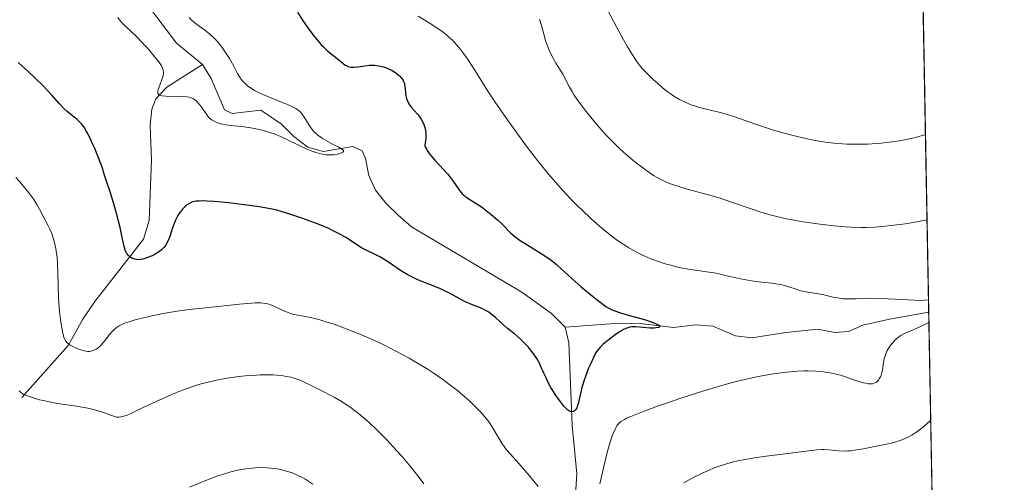
# Model space of a CAD drawing. Units: metres. Extents: x 625747 to 629234, y 4660157 to 4662532.
# Drawn here: x 629083 to 629234, y 4660829 to 4660900 of the extents above; entities that cross this region are included whole.
import ezdxf

# ---------------------------------------------------------------- set-up
doc = ezdxf.new("R2010")
doc.units = ezdxf.units.M
doc.header["$MEASUREMENT"] = 0
for name, color, linetype, lineweight in [('Comarca CxS', 21, 'Continuous', 0), ('Comunidad Autónoma CxS', 142, 'Continuous', 0), ('Corriente natural lineal', 142, 'Continuous', 13), ('Curva de nivel maestra', 30, 'Continuous', 30), ('Curva de nivel normal', 30, 'Continuous', 0), ('Espacio natural protegido CxS', 121, 'Continuous', 0), ('Matorral CxS', 135, 'Continuous', 0), ('Municipio CxS', 4, 'Continuous', 0), ('Provincia CxS', 1, 'Continuous', 0)]:
    doc.layers.add(name, color=color, linetype=linetype, lineweight=lineweight)

# ---------------------------------------------------------------- blocks, each defined once
blk = doc.blocks.new('*U7')
at = {"layer": 'Matorral CxS', "color": 135, "linetype": 'Continuous', "lineweight": 0}
blk.add_polyline3d([(629217.9522000002, 4661102.2126, 361.3852000000043), (629226.4988000002, 4660634.9617, 388.5184000000008)], dxfattribs=at)

msp = doc.modelspace()

# ---------------------------------------------------------------- linework, layer by layer
at = {"layer": 'Comarca CxS', "color": 21, "linetype": 'Continuous', "lineweight": 0}
msp.add_3dface([(629234.1100009549, 4660218.849983416), (625787.7100009273, 4660156.759983412), (625746.5400009297, 4662469.869983388), (629191.800000953, 4662531.979983389)], dxfattribs=at)
at = {"layer": 'Comunidad Autónoma CxS', "color": 142, "linetype": 'Continuous', "lineweight": 0}
msp.add_3dface([(629234.1100009549, 4660218.849983416), (625787.7100009273, 4660156.759983412), (625746.5400009297, 4662469.869983388), (629191.800000953, 4662531.979983389)], dxfattribs=at)
at = {"layer": 'Corriente natural lineal', "color": 142, "linetype": 'Continuous', "lineweight": 13}
for points in [[(629110.7801000001, 4660892.9001, 369.6658000000025), (629106.7500999998, 4660896.210100001, 369.6505999999936), (629101.9700999996, 4660902.5001, 369.1542000000045)], [(629082.9401000004, 4660841.6601, 385.585699999996), (629090.0701000001, 4660849.640100001, 380.8019000000059), (629092.3701, 4660853.690099999, 379.2684000000008), (629094.2200999996, 4660856.4101, 378.5917000000045), (629101.6601, 4660866.020099999, 374.6968000000052), (629102.5401, 4660868.9001, 373.8500000000058), (629102.9301000005, 4660878.2301, 372.391300000003), (629102.7200999996, 4660883.590100001, 371.901199999993), (629102.9600999998, 4660886.0601, 371.7688999999955), (629103.6001000004, 4660887.6501, 371.4706000000006), (629105.2600999996, 4660889.4301, 370.6410000000033), (629110.7801000001, 4660892.9001, 369.6658000000025)], [(629166.5301000001, 4660852.5001, 373.1811000000016), (629164.4700999996, 4660854.610099999, 373.4195000000037), (629159.8901000004, 4660857.870100001, 373.162599999996), (629142.9101, 4660867.940099999, 371.9131000000052), (629140.8501000004, 4660869.700099999, 371.999100000001), (629138.9901000002, 4660871.5001, 371.8473999999987), (629137.3800999997, 4660873.5601, 371.5016000000033), (629136.3400999998, 4660875.8201, 371.2998999999982), (629135.8201000001, 4660878.4301, 371.1027999999933), (629135.3201000001, 4660879.610099999, 371.2320000000037), (629133.8800999997, 4660880.300100001, 371.2157000000007), (629129.3800999997, 4660879.5001, 370.7776000000013), (629126.9700999996, 4660880.190099999, 370.6621000000014), (629124.8000999996, 4660881.8201, 370.5044999999955), (629122.9301000005, 4660883.7301, 370.5250999999989), (629119.7200999996, 4660885.9001, 370.5411000000022), (629115.3201000001, 4660885.350099999, 370.2039999999979), (629114.1201, 4660885.920100001, 370.1150999999954), (629112.0900999998, 4660890.770099999, 369.6738000000041), (629110.7801000001, 4660892.9001, 369.6658000000025)], [(629222.4781999999, 4660854.7698, 380.7079999999987), (629216.4401000004, 4660853.710100001, 380.0007999999943), (629212.3501000004, 4660852.790100001, 379.2949999999983), (629210.1601, 4660851.8201, 378.9897000000055), (629208.0201000003, 4660851.6601, 378.827099999995), (629205.4301000005, 4660852.200099999, 378.4244000000036), (629200.5100999996, 4660851.6501, 377.686600000001), (629195.2500999998, 4660850.8201, 377.3301999999967), (629192.7701000003, 4660851.1601, 377.2583000000013), (629189.2901, 4660852.6501, 377.0445999999938), (629186.6601, 4660852.840100001, 376.9750000000058), (629183.2200999996, 4660852.4301, 376.4956999999995), (629178.0800999999, 4660853.0601, 376.3264999999956), (629173.5500999996, 4660852.9801, 375.1515000000072), (629166.5301000001, 4660852.5001, 373.1811000000016)], [(629173.4200999998, 4660784.3301, 388.6037999999971), (629174.0401, 4660789.700099999, 387.5945999999968), (629174.0100999996, 4660791.200099999, 387.343200000003), (629172.0900999998, 4660799.440099999, 385.7562000000034), (629171.5601000005, 4660802.4101, 385.1098999999958), (629169.5401, 4660808.8101, 383.4870999999985), (629167.5500999996, 4660812.140100001, 382.2617999999929), (629167.3000999996, 4660814.610099999, 381.7632000000012), (629167.4401000004, 4660820.100099999, 380.6689999999944), (629168.0301000001, 4660825.020099999, 379.8249999999971), (629168.3501000004, 4660829.890100001, 378.5455999999977), (629167.6300999997, 4660837.380100001, 376.4780000000028), (629167.1401000004, 4660850.090100001, 373.4643999999971), (629166.5301000001, 4660852.5001, 373.1811000000016)]]:
    msp.add_polyline3d(points, dxfattribs=at)
at = {"layer": 'Curva de nivel maestra', "color": 30, "linetype": 'Continuous', "lineweight": 30, "elevation": 375, "flags": 128}
msp.add_lwpolyline([(629125.3799999999, 4660900.950099999), (629126.1399999997, 4660899.7401), (629126.9400000004, 4660898.5801), (629127.3700000001, 4660897.9901), (629128.04, 4660897.130100001), (629128.7100000001, 4660896.3301), (629129.0300000003, 4660895.970100001), (629129.3499999996, 4660895.640100001), (629129.9600000001, 4660895.0701), (629130.5300000003, 4660894.5801), (629131.2199999997, 4660894.030099999), (629132.3399999999, 4660893.100099999), (629132.7300000006, 4660892.8301), (629133, 4660892.690099999), (629133.1399999997, 4660892.630100001), (629133.3700000001, 4660892.5701), (629133.5999999996, 4660892.530099999), (629134.1100000005, 4660892.520099999), (629134.6500000004, 4660892.5601), (629135.7400000002, 4660892.720100001), (629136.4199999999, 4660892.790100001), (629136.7400000002, 4660892.800100001), (629137.2199999997, 4660892.800100001), (629137.9100000003, 4660892.720100001), (629138.5999999996, 4660892.550100001), (629139.0599999997, 4660892.390100001), (629139.3600000005, 4660892.270099999), (629139.9400000004, 4660891.9801), (629140.3399999999, 4660891.7301), (629140.8300000001, 4660891.360099999), (629141.0499999998, 4660891.170100001), (629141.3300000001, 4660890.880100001), (629141.4400000004, 4660890.7401), (629141.6299999999, 4660890.450099999), (629141.7000000002, 4660890.300100001), (629141.8099999997, 4660889.9901), (629141.8600000005, 4660889.7501), (629141.9199999999, 4660889.200099999), (629141.9699999997, 4660888.4901), (629142.04, 4660888.090100001), (629142.1500000004, 4660887.6601), (629142.2300000006, 4660887.4301), (629142.4600000001, 4660886.950099999), (629142.6200000001, 4660886.700099999), (629142.9000000004, 4660886.3201), (629143.8300000001, 4660885.2501), (629144.0700000003, 4660884.960100001), (629144.4000000004, 4660884.4901), (629144.7000000002, 4660883.960100001), (629144.8200000003, 4660883.670100001), (629144.9800000006, 4660883.210100001), (629145.0800000001, 4660882.7501), (629145.1100000005, 4660882.5101), (629145.1399999997, 4660882.130100001), (629145.1200000001, 4660881.520099999), (629145.0300000003, 4660880.850099999), (629144.9500000002, 4660880.4901), (629144.9699999997, 4660880.380100001), (629145.0599999997, 4660880.130100001), (629145.2100000001, 4660879.860099999), (629145.3300000001, 4660879.6601), (629145.6399999997, 4660879.2401), (629145.9000000004, 4660878.9101), (629146.5099999999, 4660878.210100001), (629147.8399999999, 4660876.780099999), (629148.4400000004, 4660876.110099999), (629148.8200000003, 4660875.640100001), (629149.4299999997, 4660874.8201), (629150.3099999997, 4660873.530099999), (629150.5800000001, 4660873.1801), (629150.7199999997, 4660873.020099999), (629150.9600000001, 4660872.800100001), (629151.5, 4660872.380100001), (629153.5099999999, 4660871.100099999), (629153.8899999997, 4660870.8301), (629154.6699999999, 4660870.2601), (629155.1799999997, 4660869.850099999), (629156.1500000004, 4660869.030099999), (629156.7599999999, 4660868.450099999), (629157.2699999996, 4660867.920100001), (629157.8799999999, 4660867.270099999), (629158.2100000001, 4660866.940099999), (629158.8200000003, 4660866.420100001), (629159.2000000002, 4660866.140100001), (629159.6299999999, 4660865.850099999), (629160.6299999999, 4660865.210100001), (629162.8600000005, 4660863.8301), (629163.9100000003, 4660863.140100001), (629164.3799999999, 4660862.800100001), (629165.2199999997, 4660862.120100001), (629166, 4660861.4301), (629167.0300000003, 4660860.470100001), (629167.5999999996, 4660859.950099999), (629169.0300000003, 4660858.690099999), (629171, 4660857.050100001), (629171.8700000001, 4660856.370100001), (629172.8300000001, 4660855.690099999), (629173.25, 4660855.4301), (629173.8700000001, 4660855.110099999), (629174.1900000004, 4660854.9801), (629174.9199999999, 4660854.720100001), (629176.2400000002, 4660854.3301), (629178.1699999999, 4660853.800100001), (629179.0599999997, 4660853.550100001), (629180.0499999998, 4660853.220100001), (629180.4299999997, 4660853.0701), (629180.8600000005, 4660852.860099999), (629181.04, 4660852.7401), (629181.1200000001, 4660852.600099999), (629181.0499999998, 4660852.5001), (629180.9000000004, 4660852.4301), (629180.54, 4660852.370100001), (629180.25, 4660852.340100001), (629179.5899999999, 4660852.340100001), (629177.4100000003, 4660852.530099999), (629176.8200000003, 4660852.5101), (629176.5199999996, 4660852.470100001), (629176.0499999998, 4660852.3301), (629175.5300000003, 4660852.100099999), (629175.2400000002, 4660851.940099999), (629174.9199999999, 4660851.7501), (629174.25, 4660851.300100001), (629173.5700000003, 4660850.790100001), (629173.1299999999, 4660850.440099999), (629172.3700000001, 4660849.800100001), (629171.9500000002, 4660849.4101), (629171.7699999996, 4660849.220100001), (629171.4800000006, 4660848.840100001), (629171.29, 4660848.5601), (629170.9100000003, 4660847.8201), (629170.4299999997, 4660846.790100001), (629170.1600000003, 4660846.1801), (629169.7699999996, 4660845.210100001), (629169.4100000003, 4660844.190099999), (629169.2599999999, 4660843.6801), (629169.1200000001, 4660843.190099999), (629168.8899999997, 4660842.2501), (629168.6500000004, 4660841.140100001), (629168.5300000003, 4660840.6601), (629168.4000000004, 4660840.2501), (629168.3300000001, 4660840.0801), (629168.1900000004, 4660839.8101), (629168.1100000005, 4660839.710100001), (629167.9800000006, 4660839.5801), (629167.8399999999, 4660839.4901), (629167.5999999996, 4660839.450099999), (629167.3700000001, 4660839.5001), (629167.0700000003, 4660839.6501), (629166.9000000004, 4660839.780099999), (629166.6399999997, 4660840.020099999), (629166.3399999999, 4660840.3301), (629165.7100000001, 4660841.130100001), (629165.0599999997, 4660842.0801), (629164.6399999997, 4660842.7601), (629164.3700000001, 4660843.210100001), (629163.8899999997, 4660844.090100001), (629163.6600000003, 4660844.5601), (629163.2699999996, 4660845.4101), (629162.8200000003, 4660846.440099999), (629162.5899999999, 4660846.9301), (629162.2000000002, 4660847.6501), (629161.9600000001, 4660848.0101), (629161.4299999997, 4660848.7401), (629160.8399999999, 4660849.450099999), (629160.4199999999, 4660849.9001), (629159.6100000005, 4660850.700099999), (629158.7599999999, 4660851.440099999), (629157.6900000004, 4660852.300100001), (629157.1500000004, 4660852.7601), (629156.5899999999, 4660853.2601), (629155.8200000003, 4660853.960100001), (629155.4199999999, 4660854.300100001), (629154.7999999998, 4660854.770099999), (629154.4800000006, 4660854.970100001), (629154.1600000003, 4660855.1501), (629153.5099999999, 4660855.450099999), (629152.1500000004, 4660855.970100001), (629151.4500000002, 4660856.2601), (629151.0899999999, 4660856.440099999), (629150.3600000005, 4660856.840100001), (629148.7400000002, 4660857.7401), (629147.7999999998, 4660858.200099999), (629147.29, 4660858.4301), (629144.6500000004, 4660859.460100001), (629143.8799999999, 4660859.780099999), (629142.75, 4660860.3101), (629142.2199999997, 4660860.600099999), (629141.2000000002, 4660861.2301), (629139.3600000005, 4660862.470100001), (629138.54, 4660863.0101), (629138.1500000004, 4660863.2401), (629137.4000000004, 4660863.630100001), (629135.9600000001, 4660864.3301), (629135.2199999997, 4660864.720100001), (629132.79, 4660866.270099999), (629132.0700000003, 4660866.690099999), (629130.8600000005, 4660867.3301), (629130.1799999997, 4660867.6501), (629128.7100000001, 4660868.280099999), (629127.1799999997, 4660868.870100001), (629126.1799999997, 4660869.2301), (629124.3600000005, 4660869.850099999), (629122.8799999999, 4660870.300100001), (629122.2100000001, 4660870.470100001), (629121.2100000001, 4660870.700099999), (629119.4600000001, 4660871.0001), (629118, 4660871.200099999), (629114.7400000002, 4660871.600099999), (629112.54, 4660871.8201), (629111.4000000004, 4660871.890100001), (629110.9400000004, 4660871.9101), (629110.1699999999, 4660871.9001), (629109.7599999999, 4660871.860099999), (629109.5300000003, 4660871.8201), (629109.1200000001, 4660871.710100001), (629108.9100000003, 4660871.630100001), (629108.54, 4660871.440099999), (629108.2199999997, 4660871.200099999), (629108.0199999996, 4660871.030099999), (629107.6500000004, 4660870.620100001), (629107.2999999998, 4660870.170100001), (629107.1200000001, 4660869.9101), (629106.8700000001, 4660869.4801), (629106.6299999999, 4660868.970100001), (629106.5099999999, 4660868.690099999), (629106.1600000003, 4660867.7501), (629105.7100000001, 4660866.420100001), (629105.4800000006, 4660865.8301), (629105.2400000002, 4660865.340100001), (629105.1100000005, 4660865.120100001), (629104.8300000001, 4660864.7501), (629104.6200000001, 4660864.530099999), (629104.4699999997, 4660864.390100001), (629104.1399999997, 4660864.130100001), (629103.4900000002, 4660863.7301), (629103.0099999999, 4660863.4901), (629102.6900000004, 4660863.340100001), (629102.0700000003, 4660863.100099999), (629101.5099999999, 4660862.940099999), (629101.2599999999, 4660862.890100001), (629100.8899999997, 4660862.870100001), (629100.5300000003, 4660862.9001), (629100.3499999996, 4660862.940099999), (629100.0300000003, 4660863.0601), (629099.8799999999, 4660863.130100001), (629099.6500000004, 4660863.280099999), (629099.3399999999, 4660863.550100001), (629099.1600000003, 4660863.780099999), (629099.0800000001, 4660863.9001), (629098.9699999997, 4660864.110099999), (629098.8700000001, 4660864.3301), (629098.7199999997, 4660864.880100001), (629098.3600000005, 4660866.5601), (629098.0800000001, 4660867.8201), (629097.5099999999, 4660870.0001), (629097.1600000003, 4660871.2401), (629096.5800000001, 4660873.1801), (629095.9600000001, 4660875.130100001), (629095.6500000004, 4660876.0601), (629095.3499999996, 4660876.950099999), (629094.7400000002, 4660878.5701), (629094.1699999999, 4660880.0001), (629093.8099999997, 4660880.8301), (629093.5800000001, 4660881.3301), (629093.1500000004, 4660882.200099999), (629092.9299999997, 4660882.610099999), (629092.5300000003, 4660883.270099999), (629092.1500000004, 4660883.780099999), (629091.9100000003, 4660884.050100001), (629091.4100000003, 4660884.5101), (629090.7999999998, 4660884.9901), (629089.9199999999, 4660885.690099999), (629089.4699999997, 4660886.100099999), (629088.7800000003, 4660886.840100001), (629087.6399999997, 4660888.140100001), (629086.8799999999, 4660888.960100001), (629086.2800000003, 4660889.5801), (629084.9299999997, 4660890.9101), (629083.8700000001, 4660891.9101), (629082.3799999999, 4660893.220100001)], dxfattribs=at)
at = {"layer": 'Curva de nivel normal', "color": 30, "linetype": 'Continuous', "lineweight": 0, "flags": 128}
for points, elevation in [([(629171.7800000003, 4660903.780099999), (629174.4400000004, 4660898.710100001), (629175.5199999996, 4660896.720100001), (629176.1399999997, 4660895.6501), (629177.1500000004, 4660894.0101), (629177.7000000002, 4660893.200099999), (629177.9699999997, 4660892.840100001), (629178.4100000003, 4660892.3101), (629179.2199999997, 4660891.460100001), (629180.1600000003, 4660890.5601), (629180.6900000004, 4660890.0701), (629181.54, 4660889.350099999), (629182.4199999999, 4660888.6601), (629182.8600000005, 4660888.340100001), (629183.29, 4660888.050100001), (629184.1399999997, 4660887.530099999), (629184.9900000002, 4660887.100099999), (629185.5700000003, 4660886.850099999), (629185.9600000001, 4660886.700099999), (629186.7699999996, 4660886.4301), (629187.2400000002, 4660886.290100001), (629188.2199999997, 4660886.040100001), (629190.2000000002, 4660885.5701), (629191.1600000003, 4660885.3201), (629192.5199999996, 4660884.890100001), (629195.6600000003, 4660883.770099999), (629197.54, 4660883.1501), (629198.5899999999, 4660882.8301), (629200.2599999999, 4660882.350099999), (629202.0199999996, 4660881.890100001), (629202.9199999999, 4660881.670100001), (629204.5199999996, 4660881.3301), (629205.3300000001, 4660881.1801), (629206.5800000001, 4660880.9801), (629207.8700000001, 4660880.8201), (629208.5300000003, 4660880.7601), (629209.9000000004, 4660880.670100001), (629210.6100000005, 4660880.6501), (629211.7100000001, 4660880.640100001), (629213.0599999997, 4660880.670100001), (629213.7599999999, 4660880.710100001), (629214.8200000003, 4660880.780099999), (629216.4100000003, 4660880.940099999), (629217.9900000002, 4660881.170100001), (629218.7699999996, 4660881.3101), (629220.2599999999, 4660881.640100001), (629220.9699999997, 4660881.840100001), (629221.9776, 4660882.139699999)], 390), ([(629097.7199999997, 4660900.1501), (629097.9800000006, 4660899.8101), (629098.5099999999, 4660899.200099999), (629098.8899999997, 4660898.8201), (629099.7100000001, 4660898.050100001), (629100.7599999999, 4660897.0601), (629101.9500000002, 4660895.8101), (629102.4800000006, 4660895.220100001), (629103.4400000004, 4660894.0601), (629104.0199999996, 4660893.3101), (629104.4299999997, 4660892.710100001), (629104.5599999997, 4660892.460100001), (629104.6299999999, 4660892.3101), (629104.7300000006, 4660892.030099999), (629104.7599999999, 4660891.7601), (629104.7599999999, 4660891.5801), (629104.7000000002, 4660891.220100001), (629104.5599999997, 4660890.7501), (629104.1900000004, 4660889.7501), (629103.9600000001, 4660889.0801), (629103.8899999997, 4660888.770099999), (629103.8799999999, 4660888.640100001), (629103.9100000003, 4660888.470100001), (629104.0499999998, 4660888.280099999), (629104.1799999997, 4660888.210100001), (629104.29, 4660888.170100001), (629104.5700000003, 4660888.110099999), (629105.1299999999, 4660888.0601), (629107.5599999997, 4660888.0101), (629108.3300000001, 4660887.950099999), (629108.7300000006, 4660887.870100001), (629108.9500000002, 4660887.800100001), (629109.3499999996, 4660887.610099999), (629109.7599999999, 4660887.3201), (629110.0300000003, 4660887.0701), (629110.2000000002, 4660886.880100001), (629110.54, 4660886.460100001), (629111.2999999998, 4660885.3201), (629111.5899999999, 4660884.950099999), (629111.7400000002, 4660884.770099999), (629112.0499999998, 4660884.4801), (629112.2300000006, 4660884.350099999), (629112.5300000003, 4660884.170100001), (629112.9000000004, 4660884.0001), (629113.1100000005, 4660883.920100001), (629113.5899999999, 4660883.790100001), (629113.8700000001, 4660883.7301), (629114.3399999999, 4660883.640100001), (629115.0499999998, 4660883.550100001), (629116.7599999999, 4660883.370100001), (629118.2100000001, 4660883.170100001), (629119.2199999997, 4660882.9801), (629119.7300000006, 4660882.870100001), (629120.5, 4660882.6601), (629121.2699999996, 4660882.4101), (629121.7800000003, 4660882.220100001), (629122.7800000003, 4660881.8201), (629123.7400000002, 4660881.380100001), (629125.54, 4660880.5001), (629126.7199999997, 4660879.940099999), (629127.2400000002, 4660879.710100001), (629128.1699999999, 4660879.370100001), (629128.9600000001, 4660879.1501), (629129.4299999997, 4660879.0601), (629129.7100000001, 4660879.020099999), (629130.2400000002, 4660878.9901), (629130.5199999996, 4660878.9901), (629131.0300000003, 4660879.030099999), (629131.4800000006, 4660879.100099999), (629131.7400000002, 4660879.1601), (629132.1500000004, 4660879.300100001), (629132.3300000001, 4660879.4001), (629132.4500000002, 4660879.530099999), (629132.4400000004, 4660879.6601), (629132.2999999998, 4660879.8201), (629132.1799999997, 4660879.9101), (629131.8399999999, 4660880.120100001), (629130.8700000001, 4660880.610099999), (629130.04, 4660881.040100001), (629129.3300000001, 4660881.450099999), (629128.9900000002, 4660881.670100001), (629128.5099999999, 4660882.030099999), (629128.0599999997, 4660882.440099999), (629127.8499999996, 4660882.6601), (629127.6500000004, 4660882.9101), (629127.2699999996, 4660883.420100001), (629126.29, 4660884.970100001), (629126.0199999996, 4660885.340100001), (629125.8700000001, 4660885.5101), (629125.6200000001, 4660885.7601), (629125.2999999998, 4660886.0001), (629125.1100000005, 4660886.130100001), (629124.3899999997, 4660886.5101), (629123.9199999999, 4660886.720100001), (629123.1799999997, 4660887.030099999), (629121.4299999997, 4660887.7301), (629120.0499999998, 4660888.3101), (629119.1799999997, 4660888.720100001), (629118.7800000003, 4660888.9301), (629118.2300000006, 4660889.2601), (629117.75, 4660889.590100001), (629117.4800000006, 4660889.8201), (629117, 4660890.280099999), (629116.7999999998, 4660890.520099999), (629116.4500000002, 4660891.020099999), (629116.1399999997, 4660891.530099999), (629115.5599999997, 4660892.640100001), (629114.8899999997, 4660893.850099999), (629114.5099999999, 4660894.470100001), (629113.9000000004, 4660895.380100001), (629113.2400000002, 4660896.2301), (629112.9000000004, 4660896.620100001), (629112.54, 4660896.9801), (629111.8300000001, 4660897.630100001), (629111.1299999999, 4660898.1801), (629109.8899999997, 4660899.0801), (629109.2699999996, 4660899.5701), (629109.0199999996, 4660899.800100001), (629108.7100000001, 4660900.140100001)], 370), ([(629222.4430999998, 4660856.689300001), (629221.7999999998, 4660856.620100001), (629221.3300000001, 4660856.610099999), (629220.2999999998, 4660856.620100001), (629215.2000000002, 4660856.920100001), (629213.6900000004, 4660856.940099999), (629211.2000000002, 4660856.860099999), (629210.1900000004, 4660856.840100001), (629209.7300000006, 4660856.840100001), (629209.2999999998, 4660856.870100001), (629208.5099999999, 4660856.9801), (629208.0099999999, 4660857.0701), (629206.3200000003, 4660857.460100001), (629205.54, 4660857.600099999), (629203.8799999999, 4660857.890100001), (629203.0599999997, 4660858.050100001), (629202.6600000003, 4660858.140100001), (629201.9100000003, 4660858.360099999), (629200.4500000002, 4660858.8301), (629199.6699999999, 4660859.040100001), (629199.25, 4660859.120100001), (629198.3399999999, 4660859.2601), (629196.3200000003, 4660859.4801), (629195.2199999997, 4660859.620100001), (629194.6699999999, 4660859.710100001), (629193.5300000003, 4660859.9301), (629191.2300000006, 4660860.460100001), (629190.0599999997, 4660860.720100001), (629189.4800000006, 4660860.8301), (629188.2999999998, 4660861.020099999), (629185.8700000001, 4660861.360099999), (629184.5700000003, 4660861.5801), (629183.8799999999, 4660861.7301), (629182.6100000005, 4660862.0601), (629181.9500000002, 4660862.2501), (629180.9299999997, 4660862.590100001), (629179.9100000003, 4660862.970100001), (629179.3899999997, 4660863.1801), (629178.3600000005, 4660863.640100001), (629177.8499999996, 4660863.890100001), (629177.0999999996, 4660864.280099999), (629176.3499999996, 4660864.700099999), (629175.8600000005, 4660865.0001), (629174.8899999997, 4660865.640100001), (629174.4100000003, 4660865.970100001), (629173.4500000002, 4660866.690099999), (629172.4800000006, 4660867.470100001), (629171.8399999999, 4660868.0101), (629170.5199999996, 4660869.190099999), (629169.1600000003, 4660870.4801), (629168.4600000001, 4660871.170100001), (629167.3899999997, 4660872.2601), (629165.75, 4660874.030099999), (629164.0599999997, 4660875.9901), (629163.1900000004, 4660877.040100001), (629162.3099999997, 4660878.130100001), (629160.5599999997, 4660880.4101), (629158.8499999996, 4660882.7401), (629157.7599999999, 4660884.270099999), (629155.7999999998, 4660887.120100001), (629154.5700000003, 4660888.9901), (629152.6299999999, 4660892.040100001), (629151.4600000001, 4660893.850099999), (629150.8099999997, 4660894.770099999), (629150.4900000002, 4660895.200099999), (629150, 4660895.8101), (629149.4900000002, 4660896.380100001), (629149.2100000001, 4660896.6601), (629148.6200000001, 4660897.200099999), (629148.3099999997, 4660897.470100001), (629147.7999999998, 4660897.870100001), (629146.6500000004, 4660898.6601), (629145.79, 4660899.210100001), (629143.9299999997, 4660900.360099999)], 380), ([(629222.2182, 4660868.988600001), (629220.0999999996, 4660868.600099999), (629218.8600000005, 4660868.4101), (629216.7199999997, 4660868.110099999), (629215.7999999998, 4660868.0101), (629214.2000000002, 4660867.870100001), (629212.8600000005, 4660867.8201), (629212.0499999998, 4660867.8201), (629210.5300000003, 4660867.880100001), (629209.6699999999, 4660867.940099999), (629207.9199999999, 4660868.090100001), (629206.1600000003, 4660868.280099999), (629205, 4660868.4301), (629202.79, 4660868.7601), (629201.2599999999, 4660869.040100001), (629200.5300000003, 4660869.1801), (629199.1399999997, 4660869.5001), (629198.25, 4660869.7301), (629196.5, 4660870.2401), (629195.1799999997, 4660870.6801), (629192.4600000001, 4660871.630100001), (629190.2199999997, 4660872.370100001), (629188.5999999996, 4660872.840100001), (629185.3399999999, 4660873.7501), (629183.8700000001, 4660874.190099999), (629183.2100000001, 4660874.4001), (629182.6100000005, 4660874.620100001), (629181.5700000003, 4660875.0601), (629180.6799999997, 4660875.520099999), (629180.1299999999, 4660875.850099999), (629179.0499999998, 4660876.600099999), (629177.8899999997, 4660877.4801), (629177.29, 4660877.960100001), (629176.3700000001, 4660878.720100001), (629175.0300000003, 4660879.9001), (629173.7699999996, 4660881.110099999), (629172.9699999997, 4660881.940099999), (629172.4400000004, 4660882.5101), (629171.3700000001, 4660883.7401), (629170.2699999996, 4660885.0701), (629169.7300000006, 4660885.7501), (629168.9500000002, 4660886.770099999), (629168.2599999999, 4660887.7501), (629167.9500000002, 4660888.210100001), (629167.6799999997, 4660888.640100001), (629167.2100000001, 4660889.450099999), (629166.1699999999, 4660891.4301), (629165.8499999996, 4660892.0001), (629165.1900000004, 4660893.0701), (629164.7100000001, 4660893.890100001), (629164.29, 4660894.670100001), (629164.0999999996, 4660895.100099999), (629163.8099999997, 4660895.790100001), (629163.54, 4660896.5801), (629163.4100000003, 4660897.0101), (629162.9000000004, 4660898.9301), (629162.5800000001, 4660899.9101)], 385), ([(629082.0300000003, 4660875.540100001), (629082.9400000004, 4660874.5101), (629084.0300000003, 4660873.170100001), (629084.5, 4660872.550100001), (629084.79, 4660872.130100001), (629085.2800000003, 4660871.370100001), (629085.6799999997, 4660870.670100001), (629086.4000000004, 4660869.280099999), (629086.9699999997, 4660868.200099999), (629087.2699999996, 4660867.5801), (629087.5599999997, 4660866.890100001), (629087.7000000002, 4660866.520099999), (629087.9500000002, 4660865.720100001), (629088.0599999997, 4660865.280099999), (629088.2000000002, 4660864.5801), (629088.3200000003, 4660863.8301), (629088.3799999999, 4660863.300100001), (629088.4600000001, 4660862.190099999), (629088.5099999999, 4660861.040100001), (629088.5700000003, 4660858.720100001), (629088.6200000001, 4660857.0601), (629088.6600000003, 4660856.290100001), (629088.7599999999, 4660854.890100001), (629088.8899999997, 4660853.670100001), (629088.9900000002, 4660852.960100001), (629089.2000000002, 4660851.800100001), (629089.3600000005, 4660851.1601), (629089.4400000004, 4660850.9101), (629089.6299999999, 4660850.4901), (629089.79, 4660850.270099999), (629089.9000000004, 4660850.130100001), (629090.1799999997, 4660849.890100001), (629090.3700000001, 4660849.7601), (629090.7999999998, 4660849.5101), (629091.2699999996, 4660849.280099999), (629091.5899999999, 4660849.140100001), (629092.2100000001, 4660848.9301), (629092.7999999998, 4660848.790100001), (629093.1399999997, 4660848.7601), (629093.3600000005, 4660848.7601), (629093.7699999996, 4660848.8301), (629094.1799999997, 4660848.970100001), (629094.3899999997, 4660849.0801), (629094.7100000001, 4660849.300100001), (629095.0499999998, 4660849.610099999), (629095.2300000006, 4660849.800100001), (629095.6100000005, 4660850.2601), (629096.4400000004, 4660851.3301), (629096.9000000004, 4660851.850099999), (629097.1399999997, 4660852.0801), (629097.4600000001, 4660852.370100001), (629097.6399999997, 4660852.4901), (629097.9199999999, 4660852.670100001), (629098.1200000001, 4660852.780099999), (629098.5599999997, 4660852.9901), (629099.0800000001, 4660853.190099999), (629099.4800000006, 4660853.3201), (629100.4100000003, 4660853.590100001), (629101.7000000002, 4660853.920100001), (629103.6699999999, 4660854.360099999), (629104.6900000004, 4660854.5701), (629106.8700000001, 4660854.960100001), (629108.7199999997, 4660855.220100001), (629112.2000000002, 4660855.5601), (629116.4500000002, 4660856.040100001), (629118.3399999999, 4660856.200099999), (629118.8600000005, 4660856.220100001), (629119.7199999997, 4660856.220100001), (629120.4100000003, 4660856.140100001), (629120.7999999998, 4660856.0601), (629121.0499999998, 4660855.9901), (629121.5199999996, 4660855.8201), (629122.0599999997, 4660855.5801), (629123.1799999997, 4660855.050100001), (629124.0300000003, 4660854.700099999), (629124.3099999997, 4660854.610099999), (629124.8799999999, 4660854.450099999), (629126.8700000001, 4660854.0601), (629128, 4660853.8101), (629128.6500000004, 4660853.640100001), (629129.7400000002, 4660853.3301), (629131, 4660852.920100001), (629131.7000000002, 4660852.6801), (629133.79, 4660851.890100001), (629134.9400000004, 4660851.420100001), (629136.7599999999, 4660850.630100001), (629138.6699999999, 4660849.7401), (629139.6399999997, 4660849.2601), (629140.6100000005, 4660848.7501), (629142.5499999998, 4660847.690099999), (629143.8200000003, 4660846.950099999), (629145.4500000002, 4660845.950099999), (629146.2300000006, 4660845.440099999), (629147.8700000001, 4660844.3201), (629148.6200000001, 4660843.770099999), (629149.9900000002, 4660842.710100001), (629151.1799999997, 4660841.700099999), (629151.8899999997, 4660841.0701), (629152.3200000003, 4660840.6601), (629153.0800000001, 4660839.890100001), (629153.4600000001, 4660839.4901), (629154.1299999999, 4660838.7401), (629154.6900000004, 4660838.040100001), (629155.0199999996, 4660837.590100001), (629155.5999999996, 4660836.700099999), (629156.8300000001, 4660834.640100001), (629157.29, 4660833.950099999), (629157.5499999998, 4660833.600099999), (629158.1200000001, 4660832.9101), (629159.4100000003, 4660831.5001), (629160.4199999999, 4660830.380100001), (629161.0800000001, 4660829.5801), (629162.4000000004, 4660827.940099999)], 380), ([(629171.9100000003, 4660828.390100001), (629172.5, 4660831.020099999), (629172.9500000002, 4660832.9801), (629173.1100000005, 4660833.5701), (629173.4299999997, 4660834.6501), (629173.7400000002, 4660835.5801), (629173.9500000002, 4660836.120100001), (629174.3499999996, 4660837.0101), (629174.5199999996, 4660837.3201), (629174.6200000001, 4660837.460100001), (629174.79, 4660837.670100001), (629175.1399999997, 4660837.970100001), (629175.6600000003, 4660838.280099999), (629176.0099999999, 4660838.460100001), (629176.6500000004, 4660838.7501), (629178.4699999997, 4660839.470100001), (629180.7699999996, 4660840.3101), (629182.1200000001, 4660840.790100001), (629184.3300000001, 4660841.540100001), (629187.9000000004, 4660842.6801), (629190.3200000003, 4660843.4001), (629191.5199999996, 4660843.7401), (629193.2599999999, 4660844.200099999), (629194.9199999999, 4660844.590100001), (629195.9699999997, 4660844.8201), (629197.9699999997, 4660845.190099999), (629198.9100000003, 4660845.340100001), (629200.6699999999, 4660845.5701), (629202.29, 4660845.700099999), (629203.2800000003, 4660845.7401), (629203.9100000003, 4660845.7401), (629205.0899999999, 4660845.710100001), (629205.9900000002, 4660845.640100001), (629206.5599999997, 4660845.5701), (629207.5899999999, 4660845.390100001), (629208.0599999997, 4660845.290100001), (629208.9299999997, 4660845.0701), (629209.6799999997, 4660844.840100001), (629210.9199999999, 4660844.4001), (629211.9500000002, 4660844.0601), (629212.4600000001, 4660843.9101), (629212.75, 4660843.850099999), (629213.2400000002, 4660843.770099999), (629213.6500000004, 4660843.7601), (629213.8300000001, 4660843.780099999), (629214.0899999999, 4660843.850099999), (629214.3300000001, 4660843.960100001), (629214.4500000002, 4660844.040100001), (629214.6500000004, 4660844.220100001), (629214.75, 4660844.3301), (629214.8799999999, 4660844.5101), (629215.0700000003, 4660844.840100001), (629215.2199999997, 4660845.2301), (629215.2800000003, 4660845.460100001), (629215.3799999999, 4660845.940099999), (629215.5300000003, 4660847.050100001), (629215.6500000004, 4660847.630100001), (629215.7300000006, 4660847.920100001), (629215.8200000003, 4660848.210100001), (629216.0599999997, 4660848.770099999), (629216.3399999999, 4660849.290100001), (629216.5499999998, 4660849.620100001), (629216.9900000002, 4660850.190099999), (629217.3200000003, 4660850.550100001), (629217.5, 4660850.710100001), (629217.8799999999, 4660851.0001), (629218.1699999999, 4660851.1801), (629218.8700000001, 4660851.540100001), (629219.5199999996, 4660851.840100001), (629221.1200000001, 4660852.540100001), (629222.5067999996, 4660853.2086)], 380), ([(629082.5700000003, 4660842.690099999), (629082.7699999996, 4660842.470100001), (629082.8899999997, 4660842.380100001), (629083.0999999996, 4660842.2401), (629083.6299999999, 4660841.970100001), (629083.9699999997, 4660841.840100001), (629084.7599999999, 4660841.5801), (629085.6699999999, 4660841.3201), (629086.3099999997, 4660841.170100001), (629087.5800000001, 4660840.9001), (629088.4699999997, 4660840.7401), (629091.3799999999, 4660840.3201), (629093.1100000005, 4660839.9901), (629093.9500000002, 4660839.800100001), (629095.0800000001, 4660839.4901), (629095.7000000002, 4660839.290100001), (629097.2199999997, 4660838.710100001), (629097.5099999999, 4660838.630100001), (629097.6600000003, 4660838.610099999), (629097.9199999999, 4660838.610099999), (629098.2400000002, 4660838.6601), (629098.4299999997, 4660838.710100001), (629099.1500000004, 4660838.960100001), (629099.6100000005, 4660839.1501), (629100.7800000003, 4660839.690099999), (629103.7400000002, 4660841.100099999), (629105.3499999996, 4660841.8301), (629106.1399999997, 4660842.1801), (629107.6600000003, 4660842.790100001), (629108.3899999997, 4660843.0601), (629109.8300000001, 4660843.540100001), (629110.7699999996, 4660843.8101), (629111.4100000003, 4660843.9801), (629112.6900000004, 4660844.280099999), (629113.4199999999, 4660844.420100001), (629114.9100000003, 4660844.6801), (629116.3700000001, 4660844.880100001), (629117.3099999997, 4660844.9901), (629119.0599999997, 4660845.120100001), (629119.6500000004, 4660845.1501), (629120.7100000001, 4660845.1601), (629121.6500000004, 4660845.130100001), (629122.2000000002, 4660845.090100001), (629123.1699999999, 4660844.9901), (629124, 4660844.860099999), (629124.4000000004, 4660844.770099999), (629125.0300000003, 4660844.5801), (629125.7599999999, 4660844.300100001), (629126.1900000004, 4660844.120100001), (629127.7000000002, 4660843.420100001), (629128.8200000003, 4660842.850099999), (629131, 4660841.690099999), (629132.2199999997, 4660840.9801), (629132.7699999996, 4660840.630100001), (629133.5599999997, 4660840.100099999), (629133.9500000002, 4660839.8201), (629134.75, 4660839.190099999), (629135.9199999999, 4660838.210100001), (629136.54, 4660837.6501), (629137.5300000003, 4660836.720100001), (629139.1100000005, 4660835.140100001), (629140.6200000001, 4660833.520099999), (629141.4199999999, 4660832.620100001), (629142.7000000002, 4660831.100099999), (629144.0899999999, 4660829.360099999), (629144.8300000001, 4660828.390100001)], 385), ([(629184.8300000001, 4660828.530099999), (629186.3700000001, 4660829.370100001), (629187.0999999996, 4660829.7501), (629187.6200000001, 4660830.0001), (629188.5899999999, 4660830.440099999), (629189.4900000002, 4660830.8101), (629190.0700000003, 4660831.020099999), (629191.2400000002, 4660831.4001), (629192.4699999997, 4660831.7301), (629193.1399999997, 4660831.890100001), (629194.2100000001, 4660832.110099999), (629196.0599999997, 4660832.420100001), (629197.4600000001, 4660832.610099999), (629200.4000000004, 4660832.970100001), (629202.4100000003, 4660833.220100001), (629204.4600000001, 4660833.5101), (629205.2800000003, 4660833.600099999), (629206.0199999996, 4660833.6501), (629206.3799999999, 4660833.640100001), (629207.0899999999, 4660833.590100001), (629208.6200000001, 4660833.4301), (629209.5, 4660833.4101), (629209.9900000002, 4660833.4301), (629210.5099999999, 4660833.470100001), (629211.6399999997, 4660833.640100001), (629212.4500000002, 4660833.780099999), (629214.1600000003, 4660834.120100001), (629215.4800000006, 4660834.380100001), (629216.6799999997, 4660834.620100001), (629217.29, 4660834.770099999), (629217.9299999997, 4660834.970100001), (629218.2599999999, 4660835.090100001), (629218.9500000002, 4660835.380100001), (629219.3099999997, 4660835.5601), (629219.8700000001, 4660835.870100001), (629220.6600000003, 4660836.380100001), (629221.0800000001, 4660836.6801), (629221.7300000006, 4660837.200099999), (629222.7802999998, 4660838.1204), (629222.7828000003, 4660838.122)], 385), ([(629127.7300000006, 4660828.3301), (629127.1399999997, 4660828.7401), (629126.4800000006, 4660829.130100001), (629126.1200000001, 4660829.3301), (629125.4500000002, 4660829.6601), (629125.0999999996, 4660829.8101), (629124.5499999998, 4660830.040100001), (629123.6699999999, 4660830.3301), (629122.7400000002, 4660830.5701), (629122.25, 4660830.6601), (629121.75, 4660830.7401), (629120.7100000001, 4660830.840100001), (629119.6399999997, 4660830.860099999), (629118.9100000003, 4660830.8301), (629118.4199999999, 4660830.800100001), (629117.4400000004, 4660830.690099999), (629116.4400000004, 4660830.520099999), (629115.9400000004, 4660830.4101), (629115.1399999997, 4660830.210100001), (629113.8399999999, 4660829.8201), (629113.1299999999, 4660829.5801), (629111.54, 4660829.0001), (629108.7400000002, 4660827.870100001)], 390)]:
    msp.add_lwpolyline(points, dxfattribs=dict(at, elevation=elevation))
at = {"layer": 'Espacio natural protegido CxS', "color": 121, "linetype": 'Continuous', "lineweight": 0}
msp.add_3dface([(629234.1100009549, 4660218.849983416), (625787.7100009273, 4660156.759983412), (625746.5400009297, 4662469.869983388), (629191.800000953, 4662531.979983389)], dxfattribs=at)
msp.add_3dface([(629234.1100009549, 4660218.849983416), (625787.7100009273, 4660156.759983412), (625746.5400009297, 4662469.869983388), (629191.800000953, 4662531.979983389)], dxfattribs=at)
at = {"layer": 'Matorral CxS', "color": 135, "linetype": 'Continuous', "lineweight": 0, "extrusion": (-0.00188691574546754, 0.1031609847547959, 0.9946628829776399), "elevation": 480009.7541669906, "flags": 128}
msp.add_lwpolyline([(-714354.603007381, -4623924.03430886), (-714354.603007381, -4623718.892217048)], dxfattribs=at)
at = {"layer": 'Matorral CxS', "color": 135, "linetype": 'Continuous', "lineweight": 0, "extrusion": (-0.0007622373762191401, 0.0416722835710746, 0.9991310423443736), "elevation": 194129.2219407288, "flags": 128}
msp.add_lwpolyline([(-714355.7599929846, -4644512.670941018), (-714355.7599929846, -4644316.729334748)], dxfattribs=at)
at = {"layer": 'Municipio CxS', "color": 4, "linetype": 'Continuous', "lineweight": 0}
msp.add_3dface([(629234.1100009549, 4660218.849983416), (625787.7100009273, 4660156.759983412), (625746.5400009297, 4662469.869983388), (629191.800000953, 4662531.979983389)], dxfattribs=at)
at = {"layer": 'Provincia CxS', "color": 1, "linetype": 'Continuous', "lineweight": 0}
msp.add_3dface([(629234.1100009549, 4660218.849983416), (625787.7100009273, 4660156.759983412), (625746.5400009297, 4662469.869983388), (629191.800000953, 4662531.979983389)], dxfattribs=at)

# ---------------------------------------------------------------- block references
at = {"layer": 'Matorral CxS', "color": 135, "linetype": 'Continuous', "lineweight": 0}
msp.add_blockref('*U7', (0, 0), dxfattribs=at)

doc.saveas('drawing.dxf')
